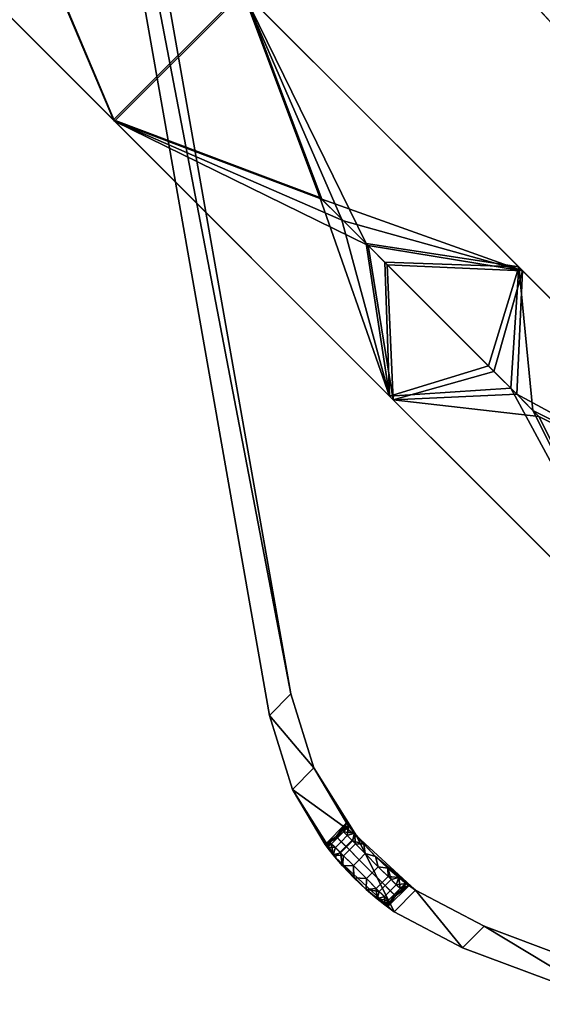
# Model space of a CAD drawing. Units: inches. Extents: x -58 to 58, y -19 to 23.
# Drawn here: x -45 to -41, y -18 to -12 of the extents above; entities that cross this region are included whole.
import ezdxf

# ---------------------------------------------------------------- set-up
doc = ezdxf.new("R2010")
doc.units = ezdxf.units.IN
doc.header["$MEASUREMENT"] = 0
doc.layers.add('SEAT-SEAT', color=5, linetype='Continuous')

msp = doc.modelspace()

# ---------------------------------------------------------------- linework, layer by layer
at = {"layer": 'SEAT-SEAT'}
for points in [[(-44.9146, -5.3663, 11.09), (-45.0538, -5.5055, 11.09), (-43.0483, -15.9425, 11.09)], [(-43.0483, -15.9425, 9.9089), (-45.0538, -5.5055, 9.9089), (-44.9146, -5.3663, 9.9089)], [(-44.9146, -5.3663, 11.09), (-43.0483, -15.9425, 11.09), (-44.9146, -5.3663, 9.9089)], [(-44.9146, -5.3663, 9.9089), (-43.0483, -15.9425, 11.09), (-43.0483, -15.9425, 9.9089)], [(-45.0538, -5.5055, 11.09), (-45.0538, -5.5055, 9.9089), (-43.1875, -16.0817, 11.09)], [(-43.1875, -16.0817, 11.09), (-45.0538, -5.5055, 9.9089), (-43.1875, -16.0817, 9.9089)], [(-43.0483, -15.9425, 11.09), (-45.0538, -5.5055, 11.09), (-43.1875, -16.0817, 11.09)], [(-43.0483, -15.9425, 9.9089), (-43.1875, -16.0817, 9.9089), (-45.0538, -5.5055, 9.9089)], [(-44.8081, -10.7849, 17.0929), (-47.7693, -8.6587, 16.9348), (-44.1962, -12.232, 17.1569)], [(-47.7693, -8.6587, 16.9348), (-45.2195, -11.2086, 16.8965), (-44.1962, -12.232, 17.1569)], [(-45.2195, -11.2086, 16.8965), (-47.7594, -8.6687, 16.5414), (-44.188, -12.2401, 16.7633)], [(-47.7594, -8.6687, 16.5414), (-44.7958, -10.7971, 16.6996), (-44.188, -12.2401, 16.7633)], [(-41.0861, -11.034, 17.2139), (-42.3987, -10.4757, 17.1569), (-40.6929, -12.3373, 17.2936)], [(-42.3987, -10.4757, 17.1569), (-41.5157, -11.4394, 17.0175), (-40.6929, -12.3373, 17.2936)], [(-41.5157, -11.4394, 17.0175), (-42.3909, -10.4842, 16.7633), (-40.6699, -12.3624, 16.9013)], [(-40.7895, -11.3577, 16.8392), (-40.6699, -12.3624, 16.9013), (-42.3909, -10.4842, 16.7633)], [(-44.1962, -12.232, 17.1569), (-43.361, -11.3968, 17.1569), (-44.8081, -10.7849, 17.0929)], [(-44.188, -12.2401, 16.7633), (-44.7958, -10.7971, 16.6996), (-43.3529, -11.405, 16.7633)], [(-44.1962, -12.232, 17.1569), (-45.2195, -11.2086, 16.8965), (-44.188, -12.2401, 16.7633)], [(-42.8605, -12.7326, 17.2139), (-43.361, -11.3968, 17.1569), (-44.1962, -12.232, 17.1569)], [(-44.188, -12.2401, 16.7633), (-43.3529, -11.405, 16.7633), (-42.8483, -12.7448, 16.8206)], [(-42.721, -12.8721, 17.2226), (-42.5629, -13.0301, 17.2324), (-43.361, -11.3968, 17.1569)], [(-42.721, -12.8721, 17.2226), (-43.361, -11.3968, 17.1569), (-42.8605, -12.7326, 17.2139)], [(-42.5629, -13.0301, 17.2324), (-41.5756, -13.1823, 17.2936), (-43.361, -11.3968, 17.1569)], [(-43.3529, -11.405, 16.7633), (-43.361, -11.3968, 17.1569), (-42.4368, -12.3211, 17.0175)], [(-42.4368, -12.3211, 17.0175), (-43.361, -11.3968, 17.1569), (-41.5756, -13.1823, 17.2936)], [(-42.8483, -12.7448, 16.8206), (-43.3529, -11.405, 16.7633), (-41.5515, -13.2064, 16.9013)], [(-43.3529, -11.405, 16.7633), (-42.4368, -12.3211, 17.0175), (-41.5515, -13.2064, 16.9013)], [(-40.6929, -12.3373, 17.2936), (-41.5157, -11.4394, 17.0175), (-41.3824, -11.5848, 17.0262)], [(-41.5157, -11.4394, 17.0175), (-40.6699, -12.3624, 16.9013), (-41.3824, -11.5848, 17.0262)], [(-42.8605, -12.7326, 17.2139), (-44.1962, -12.232, 17.1569), (-42.4108, -14.0174, 17.2936)], [(-44.1962, -12.232, 17.1569), (-43.272, -13.1562, 17.0175), (-42.4108, -14.0174, 17.2936)], [(-44.1962, -12.232, 17.1569), (-44.188, -12.2401, 16.7633), (-43.272, -13.1562, 17.0175)], [(-43.272, -13.1562, 17.0175), (-44.188, -12.2401, 16.7633), (-42.3867, -14.0415, 16.9013)], [(-42.55, -13.043, 16.8392), (-42.3867, -14.0415, 16.9013), (-44.188, -12.2401, 16.7633)], [(-42.7088, -12.8843, 16.8293), (-42.55, -13.043, 16.8392), (-44.188, -12.2401, 16.7633)], [(-44.188, -12.2401, 16.7633), (-42.8483, -12.7448, 16.8206), (-42.7088, -12.8843, 16.8293)], [(-41.5515, -13.2064, 16.9013), (-42.4368, -12.3211, 17.0175), (-42.2973, -12.4606, 17.0262)], [(-42.4368, -12.3211, 17.0175), (-41.5756, -13.1823, 17.2936), (-42.2973, -12.4606, 17.0262)], [(-41.5515, -13.2064, 16.9013), (-42.2973, -12.4606, 17.0262), (-42.1389, -12.619, 17.036)], [(-42.1389, -12.619, 17.036), (-42.2973, -12.4606, 17.0262), (-41.5756, -13.1823, 17.2936)], [(-42.1389, -12.619, 17.036), (-41.5756, -13.1823, 17.2936), (-42.0157, -12.7422, 17.0452)], [(-41.5515, -13.2064, 16.9013), (-42.1389, -12.619, 17.036), (-42.0157, -12.7422, 17.0452)], [(-42.4108, -14.0174, 17.2936), (-42.721, -12.8721, 17.2226), (-42.8605, -12.7326, 17.2139)], [(-42.8483, -12.7448, 16.8206), (-41.5515, -13.2064, 16.9013), (-42.7088, -12.8843, 16.8293)], [(-42.0157, -12.7422, 17.0452), (-41.5756, -13.1823, 17.2936), (-41.336, -13.4219, 17.1352)], [(-42.0157, -12.7422, 17.0452), (-41.336, -13.4219, 17.1352), (-41.5515, -13.2064, 16.9013)], [(-42.4108, -14.0174, 17.2936), (-42.5629, -13.0301, 17.2324), (-42.721, -12.8721, 17.2226)], [(-42.7088, -12.8843, 16.8293), (-41.5515, -13.2064, 16.9013), (-42.55, -13.043, 16.8392)], [(-42.4108, -14.0174, 17.2936), (-42.4414, -13.1516, 17.2415), (-42.5629, -13.0301, 17.2324)], [(-42.4414, -13.1516, 17.2415), (-41.5756, -13.1823, 17.2936), (-42.5629, -13.0301, 17.2324)], [(-41.5515, -13.2064, 16.9013), (-42.4251, -13.168, 16.8485), (-42.55, -13.043, 16.8392)], [(-42.55, -13.043, 16.8392), (-42.4251, -13.168, 16.8485), (-42.3867, -14.0415, 16.9013)], [(-42.4108, -14.0174, 17.2936), (-43.272, -13.1562, 17.0175), (-43.1325, -13.2957, 17.0262)], [(-43.272, -13.1562, 17.0175), (-42.3867, -14.0415, 16.9013), (-43.1325, -13.2957, 17.0262)], [(-41.7713, -13.8218, 17.3303), (-41.5756, -13.1823, 17.2936), (-42.4414, -13.1516, 17.2415)], [(-41.7713, -13.8218, 17.3303), (-42.4414, -13.1516, 17.2415), (-42.4108, -14.0174, 17.2936)], [(-41.5515, -13.2064, 16.9013), (-41.7358, -13.8573, 16.9398), (-42.4251, -13.168, 16.8485)], [(-42.3867, -14.0415, 16.9013), (-42.4251, -13.168, 16.8485), (-41.7358, -13.8573, 16.9398)], [(-41.6266, -13.9665, 17.3581), (-41.5756, -13.1823, 17.2936), (-41.7713, -13.8218, 17.3303)], [(-41.588, -14.0051, 16.9681), (-41.7358, -13.8573, 16.9398), (-41.5515, -13.2064, 16.9013)], [(-41.6266, -13.9665, 17.3581), (-41.4836, -14.1094, 17.3863), (-41.5756, -13.1823, 17.2936)], [(-41.5515, -13.2064, 16.9013), (-39.7712, -14.9868, 17.2449), (-41.588, -14.0051, 16.9681)], [(-39.8039, -14.9541, 17.6359), (-41.5756, -13.1823, 17.2936), (-41.4836, -14.1094, 17.3863)], [(-41.0468, -13.7111, 17.1916), (-41.1897, -13.5682, 17.1633), (-41.5756, -13.1823, 17.2936)], [(-41.0468, -13.7111, 17.1916), (-41.5756, -13.1823, 17.2936), (-39.8039, -14.9541, 17.6359)], [(-41.336, -13.4219, 17.1352), (-41.5756, -13.1823, 17.2936), (-41.1897, -13.5682, 17.1633)], [(-41.5515, -13.2064, 16.9013), (-41.0468, -13.7111, 17.1916), (-39.7712, -14.9868, 17.2449)], [(-41.5515, -13.2064, 16.9013), (-41.336, -13.4219, 17.1352), (-41.1897, -13.5682, 17.1633)], [(-41.5515, -13.2064, 16.9013), (-41.1897, -13.5682, 17.1633), (-41.0468, -13.7111, 17.1916)], [(-42.4108, -14.0174, 17.2936), (-43.1325, -13.2957, 17.0262), (-42.9741, -13.4542, 17.036)], [(-42.9741, -13.4542, 17.036), (-43.1325, -13.2957, 17.0262), (-42.3867, -14.0415, 16.9013)], [(-42.9741, -13.4542, 17.036), (-42.3867, -14.0415, 16.9013), (-42.8508, -13.5774, 17.0452)], [(-42.8508, -13.5774, 17.0452), (-42.4108, -14.0174, 17.2936), (-42.9741, -13.4542, 17.036)], [(-42.8508, -13.5774, 17.0452), (-42.3867, -14.0415, 16.9013), (-42.1712, -14.2571, 17.1352)], [(-42.8508, -13.5774, 17.0452), (-42.1712, -14.2571, 17.1352), (-42.4108, -14.0174, 17.2936)], [(-41.7713, -13.8218, 17.3303), (-42.4108, -14.0174, 17.2936), (-41.6266, -13.9665, 17.3581)], [(-41.588, -14.0051, 16.9681), (-42.3867, -14.0415, 16.9013), (-41.7358, -13.8573, 16.9398)], [(-41.6266, -13.9665, 17.3581), (-42.4108, -14.0174, 17.2936), (-40.6391, -15.7892, 17.6359)], [(-40.6391, -15.7892, 17.6359), (-41.4836, -14.1094, 17.3863), (-41.6266, -13.9665, 17.3581)], [(-42.4108, -14.0174, 17.2936), (-41.882, -14.5463, 17.1916), (-40.6391, -15.7892, 17.6359)], [(-42.4108, -14.0174, 17.2936), (-42.1712, -14.2571, 17.1352), (-42.0249, -14.4034, 17.1633)], [(-42.4108, -14.0174, 17.2936), (-42.0249, -14.4034, 17.1633), (-41.882, -14.5463, 17.1916)], [(-41.4451, -14.148, 16.9964), (-42.3867, -14.0415, 16.9013), (-41.588, -14.0051, 16.9681)], [(-41.882, -14.5463, 17.1916), (-42.0249, -14.4034, 17.1633), (-42.3867, -14.0415, 16.9013)], [(-41.882, -14.5463, 17.1916), (-42.3867, -14.0415, 16.9013), (-40.6063, -15.822, 17.2449)], [(-42.3867, -14.0415, 16.9013), (-42.0249, -14.4034, 17.1633), (-42.1712, -14.2571, 17.1352)], [(-41.4451, -14.148, 16.9964), (-40.6063, -15.822, 17.2449), (-42.3867, -14.0415, 16.9013)], [(-41.588, -14.0051, 16.9681), (-39.7712, -14.9868, 17.2449), (-41.4451, -14.148, 16.9964)], [(-40.6391, -15.7892, 17.6359), (-39.8039, -14.9541, 17.6359), (-41.4836, -14.1094, 17.3863)], [(-39.7712, -14.9868, 17.2449), (-40.6063, -15.822, 17.2449), (-41.4451, -14.148, 16.9964)], [(-40.6391, -15.7892, 17.6359), (-41.882, -14.5463, 17.1916), (-40.6063, -15.822, 17.2449)], [(-43.0483, -15.9425, 11.09), (-43.1875, -16.0817, 11.09), (-42.8993, -16.4205, 11.09)], [(-42.8993, -16.4205, 9.9089), (-43.1875, -16.0817, 9.9089), (-43.0483, -15.9425, 9.9089)], [(-42.8993, -16.4205, 11.09), (-42.8993, -16.4205, 10.9424), (-43.0483, -15.9425, 11.09)], [(-43.0483, -15.9425, 11.09), (-42.8993, -16.4205, 10.9424), (-42.8993, -16.4205, 10.7948)], [(-43.0483, -15.9425, 11.09), (-42.8993, -16.4205, 10.7948), (-42.8993, -16.4205, 10.6471)], [(-42.8993, -16.4205, 10.2042), (-42.8993, -16.4205, 9.9089), (-43.0483, -15.9425, 9.9089)], [(-42.8993, -16.4205, 10.2042), (-43.0483, -15.9425, 9.9089), (-42.8993, -16.4205, 10.3519)], [(-42.8993, -16.4205, 10.3519), (-43.0483, -15.9425, 9.9089), (-42.8993, -16.4205, 10.4995)], [(-43.0483, -15.9425, 9.9089), (-43.0483, -15.9425, 11.09), (-42.8993, -16.4205, 10.4995)], [(-42.8993, -16.4205, 10.4995), (-43.0483, -15.9425, 11.09), (-42.8993, -16.4205, 10.6471)], [(-43.0385, -16.5598, 11.09), (-43.1875, -16.0817, 11.09), (-43.0385, -16.5598, 10.4995)], [(-43.0385, -16.5598, 10.4995), (-43.1875, -16.0817, 11.09), (-43.1875, -16.0817, 9.9089)], [(-43.0385, -16.5598, 10.4995), (-43.1875, -16.0817, 9.9089), (-43.0385, -16.5598, 9.9089)], [(-42.8993, -16.4205, 11.09), (-43.1875, -16.0817, 11.09), (-43.0385, -16.5598, 11.09)], [(-42.8993, -16.4205, 9.9089), (-43.0385, -16.5598, 9.9089), (-43.1875, -16.0817, 9.9089)], [(-42.8993, -16.4205, 11.09), (-43.0385, -16.5598, 11.09), (-42.6234, -16.859, 11.09)], [(-42.6234, -16.859, 9.9089), (-43.0385, -16.5598, 9.9089), (-42.8993, -16.4205, 9.9089)], [(-42.8993, -16.4205, 10.6471), (-42.8993, -16.4205, 10.7948), (-42.637, -16.8425, 10.7013)], [(-42.8993, -16.4205, 10.6471), (-42.637, -16.8425, 10.7013), (-42.6755, -16.7936, 10.6088)], [(-42.8993, -16.4205, 11.09), (-42.6234, -16.859, 11.09), (-42.8993, -16.4205, 10.9424)], [(-42.8993, -16.4205, 10.9424), (-42.6234, -16.859, 11.09), (-42.6234, -16.859, 10.9424)], [(-42.8993, -16.4205, 10.9424), (-42.6234, -16.859, 10.9424), (-42.6234, -16.859, 10.7948), (-42.8993, -16.4205, 10.7948)], [(-42.8993, -16.4205, 10.7948), (-42.6234, -16.859, 10.7948), (-42.637, -16.8425, 10.7013)], [(-42.6234, -16.859, 10.2042), (-42.6234, -16.859, 9.9089), (-42.8993, -16.4205, 9.9089)], [(-42.6234, -16.859, 10.2042), (-42.8993, -16.4205, 9.9089), (-42.8993, -16.4205, 10.2042)], [(-42.8993, -16.4205, 10.3519), (-42.8993, -16.4205, 10.4995), (-42.6755, -16.7936, 10.3902)], [(-42.6755, -16.7936, 10.3902), (-42.8993, -16.4205, 10.4995), (-42.6887, -16.776, 10.4995)], [(-42.6887, -16.776, 10.4995), (-42.8993, -16.4205, 10.4995), (-42.8993, -16.4205, 10.6471)], [(-42.6887, -16.776, 10.4995), (-42.8993, -16.4205, 10.6471), (-42.6755, -16.7936, 10.6088)], [(-42.6755, -16.7936, 10.3902), (-42.637, -16.8425, 10.2977), (-42.8993, -16.4205, 10.3519)], [(-42.8993, -16.4205, 10.3519), (-42.637, -16.8425, 10.2977), (-42.8993, -16.4205, 10.2042)], [(-42.8993, -16.4205, 10.2042), (-42.637, -16.8425, 10.2977), (-42.6234, -16.859, 10.2042)], [(-42.7626, -16.9982, 9.9089), (-42.7761, -16.9817, 10.2977), (-43.0385, -16.5598, 9.9089)], [(-43.0385, -16.5598, 9.9089), (-42.7761, -16.9817, 10.2977), (-42.8147, -16.9328, 10.3902)], [(-43.0385, -16.5598, 9.9089), (-42.8147, -16.9328, 10.3902), (-42.8279, -16.9153, 10.4995)], [(-42.7761, -16.9817, 10.7013), (-42.7626, -16.9982, 11.09), (-43.0385, -16.5598, 11.09)], [(-42.7761, -16.9817, 10.7013), (-43.0385, -16.5598, 11.09), (-42.8147, -16.9328, 10.6088)], [(-42.8147, -16.9328, 10.6088), (-43.0385, -16.5598, 11.09), (-42.8279, -16.9153, 10.4995)], [(-42.8279, -16.9153, 10.4995), (-43.0385, -16.5598, 11.09), (-43.0385, -16.5598, 10.4995)], [(-42.8279, -16.9153, 10.4995), (-43.0385, -16.5598, 10.4995), (-43.0385, -16.5598, 9.9089)], [(-42.6234, -16.859, 11.09), (-43.0385, -16.5598, 11.09), (-42.7626, -16.9982, 11.09)], [(-42.6234, -16.859, 9.9089), (-42.7626, -16.9982, 9.9089), (-43.0385, -16.5598, 9.9089)], [(-42.8279, -16.9153, 10.4995), (-42.7561, -16.8641, 10.4095), (-42.6887, -16.776, 10.4995)], [(-42.6887, -16.776, 10.4995), (-42.7477, -16.8725, 10.6195), (-42.8279, -16.9153, 10.4995)], [(-42.6887, -16.776, 10.4995), (-42.7561, -16.8641, 10.4095), (-42.7173, -16.8252, 10.4095)], [(-42.6887, -16.776, 10.4995), (-42.7088, -16.8336, 10.6195), (-42.7477, -16.8725, 10.6195)], [(-42.6887, -16.776, 10.4995), (-42.7173, -16.8252, 10.4095), (-42.6755, -16.7936, 10.3902)], [(-42.6755, -16.7936, 10.3902), (-42.7173, -16.8252, 10.4095), (-42.6843, -16.8582, 10.3229)], [(-42.6755, -16.7936, 10.6088), (-42.7088, -16.8336, 10.6195), (-42.6887, -16.776, 10.4995)], [(-42.637, -16.8425, 10.7013), (-42.7088, -16.8336, 10.6195), (-42.6755, -16.7936, 10.6088)], [(-42.6755, -16.7936, 10.3902), (-42.6843, -16.8582, 10.3229), (-42.637, -16.8425, 10.2977)], [(-42.8279, -16.9153, 10.4995), (-42.7942, -16.9022, 10.4095), (-42.7561, -16.8641, 10.4095)], [(-42.7561, -16.8641, 10.4095), (-42.7942, -16.9022, 10.4095), (-42.7612, -16.9351, 10.3229), (-42.7231, -16.8971, 10.3229)], [(-42.6234, -16.859, 11.09), (-42.7626, -16.9982, 11.09), (-42.3818, -17.3495, 11.09)], [(-42.6234, -16.859, 9.9089), (-42.3818, -17.3495, 9.9089), (-42.7626, -16.9982, 9.9089)], [(-42.7231, -16.8971, 10.3229), (-42.6843, -16.8582, 10.3229), (-42.7173, -16.8252, 10.4095), (-42.7561, -16.8641, 10.4095)], [(-42.6895, -16.9307, 10.7237), (-42.7477, -16.8725, 10.6195), (-42.7088, -16.8336, 10.6195), (-42.6506, -16.8918, 10.7237)], [(-42.67, -16.9501, 10.2561), (-42.6312, -16.9113, 10.2561), (-42.6843, -16.8582, 10.3229), (-42.7231, -16.8971, 10.3229)], [(-42.637, -16.8425, 10.7013), (-42.6506, -16.8918, 10.7237), (-42.7088, -16.8336, 10.6195)], [(-42.637, -16.8425, 10.2977), (-42.6843, -16.8582, 10.3229), (-42.6312, -16.9113, 10.2561)], [(-42.5767, -16.9131, 10.7632), (-42.6506, -16.8918, 10.7237), (-42.637, -16.8425, 10.7013)], [(-42.637, -16.8425, 10.7013), (-42.6234, -16.859, 10.7948), (-42.5767, -16.9131, 10.7632)], [(-42.6234, -16.859, 10.2042), (-42.637, -16.8425, 10.2977), (-42.5767, -16.9131, 10.2358)], [(-42.637, -16.8425, 10.2977), (-42.6312, -16.9113, 10.2561), (-42.5767, -16.9131, 10.2358)], [(-42.6234, -16.859, 11.09), (-42.3818, -17.3495, 11.09), (-42.2426, -17.2103, 11.09)], [(-42.2426, -17.2103, 9.9089), (-42.3818, -17.3495, 9.9089), (-42.6234, -16.859, 9.9089)], [(-42.5767, -16.9131, 10.7632), (-42.6234, -16.859, 10.7948), (-42.5016, -16.9926, 10.7849)], [(-42.5016, -16.9926, 10.7849), (-42.6234, -16.859, 10.7948), (-42.2426, -17.2103, 10.7948)], [(-42.5015, -16.9926, 10.2141), (-42.2426, -17.2103, 9.9089), (-42.6234, -16.859, 9.9089)], [(-42.6234, -16.859, 11.09), (-42.2426, -17.2103, 11.09), (-42.6234, -16.859, 10.9424)], [(-42.6234, -16.859, 10.9424), (-42.2426, -17.2103, 11.09), (-42.2426, -17.2103, 10.9424)], [(-42.6234, -16.859, 10.9424), (-42.2426, -17.2103, 10.9424), (-42.2426, -17.2103, 10.7948), (-42.6234, -16.859, 10.7948)], [(-42.5015, -16.9926, 10.2141), (-42.6234, -16.859, 9.9089), (-42.6234, -16.859, 10.2042)], [(-42.6234, -16.859, 10.2042), (-42.5767, -16.9131, 10.2358), (-42.5015, -16.9926, 10.2141)], [(-42.8279, -16.9153, 10.4995), (-42.7477, -16.8725, 10.6195), (-42.7858, -16.9106, 10.6195)], [(-42.8147, -16.9328, 10.3902), (-42.7942, -16.9022, 10.4095), (-42.8279, -16.9153, 10.4995)], [(-42.8279, -16.9153, 10.4995), (-42.7858, -16.9106, 10.6195), (-42.8147, -16.9328, 10.6088)], [(-42.8147, -16.9328, 10.3902), (-42.7612, -16.9351, 10.3229), (-42.7942, -16.9022, 10.4095)], [(-42.8147, -16.9328, 10.6088), (-42.7858, -16.9106, 10.6195), (-42.7761, -16.9817, 10.7013)], [(-42.7276, -16.9688, 10.7237), (-42.7858, -16.9106, 10.6195), (-42.7477, -16.8725, 10.6195), (-42.6895, -16.9307, 10.7237)], [(-42.7761, -16.9817, 10.7013), (-42.7858, -16.9106, 10.6195), (-42.7276, -16.9688, 10.7237)], [(-42.7231, -16.8971, 10.3229), (-42.7612, -16.9351, 10.3229), (-42.7081, -16.9882, 10.2561), (-42.67, -16.9501, 10.2561)], [(-42.6067, -17.0135, 10.7786), (-42.6895, -16.9307, 10.7237), (-42.6506, -16.8918, 10.7237), (-42.5678, -16.9746, 10.7786)], [(-42.67, -16.9501, 10.2561), (-42.6067, -17.0135, 10.2203), (-42.5678, -16.9746, 10.2203), (-42.6312, -16.9113, 10.2561)], [(-42.5767, -16.9131, 10.7632), (-42.5678, -16.9746, 10.7786), (-42.6506, -16.8918, 10.7237)], [(-42.5767, -16.9131, 10.2358), (-42.6312, -16.9113, 10.2561), (-42.5678, -16.9746, 10.2203)], [(-42.5767, -16.9131, 10.2358), (-42.5678, -16.9746, 10.2203), (-42.5015, -16.9926, 10.2141)], [(-42.5016, -16.9926, 10.7849), (-42.5678, -16.9746, 10.7786), (-42.5767, -16.9131, 10.7632)], [(-42.7761, -16.9817, 10.2977), (-42.7612, -16.9351, 10.3229), (-42.8147, -16.9328, 10.3902)], [(-42.7761, -16.9817, 10.2977), (-42.7081, -16.9882, 10.2561), (-42.7612, -16.9351, 10.3229)], [(-42.7761, -16.9817, 10.7013), (-42.7276, -16.9688, 10.7237), (-42.7159, -17.0523, 10.7632)], [(-42.7159, -17.0523, 10.7632), (-42.7626, -16.9982, 11.09), (-42.7761, -16.9817, 10.7013)], [(-42.7159, -17.0523, 10.2358), (-42.7761, -16.9817, 10.2977), (-42.7626, -16.9982, 9.9089)], [(-42.7159, -17.0523, 10.2358), (-42.7081, -16.9882, 10.2561), (-42.7761, -16.9817, 10.2977)], [(-42.6447, -17.0516, 10.7786), (-42.7276, -16.9688, 10.7237), (-42.6895, -16.9307, 10.7237), (-42.6067, -17.0135, 10.7786)], [(-42.7159, -17.0523, 10.7632), (-42.7276, -16.9688, 10.7237), (-42.6447, -17.0516, 10.7786)], [(-42.7159, -17.0523, 10.2358), (-42.6447, -17.0516, 10.2203), (-42.7081, -16.9882, 10.2561)], [(-42.7081, -16.9882, 10.2561), (-42.6447, -17.0516, 10.2203), (-42.6067, -17.0135, 10.2203), (-42.67, -16.9501, 10.2561)], [(-42.6067, -17.0135, 10.2203), (-42.5225, -17.0977, 10.2203), (-42.4836, -17.0588, 10.2203), (-42.5678, -16.9746, 10.2203)], [(-42.5225, -17.0977, 10.7786), (-42.6067, -17.0135, 10.7786), (-42.5678, -16.9746, 10.7786), (-42.4836, -17.0588, 10.7786)], [(-42.5015, -16.9926, 10.2141), (-42.5678, -16.9746, 10.2203), (-42.4836, -17.0588, 10.2203)], [(-42.5016, -16.9926, 10.7849), (-42.4836, -17.0588, 10.7786), (-42.5678, -16.9746, 10.7786)], [(-42.3818, -17.3495, 9.9089), (-42.5613, -17.2069, 10.2358), (-42.7626, -16.9982, 9.9089)], [(-42.7626, -16.9982, 9.9089), (-42.5613, -17.2069, 10.2358), (-42.6407, -17.1318, 10.2141)], [(-42.7626, -16.9982, 9.9089), (-42.6407, -17.1318, 10.2141), (-42.7159, -17.0523, 10.2358)], [(-42.5613, -17.2069, 10.7632), (-42.3818, -17.3495, 11.09), (-42.7626, -16.9982, 11.09)], [(-42.5613, -17.2069, 10.7632), (-42.7626, -16.9982, 11.09), (-42.6407, -17.1318, 10.7849)], [(-42.6407, -17.1318, 10.7849), (-42.7626, -16.9982, 11.09), (-42.7159, -17.0523, 10.7632)], [(-42.6407, -17.1318, 10.2141), (-42.6447, -17.0516, 10.2203), (-42.7159, -17.0523, 10.2358)], [(-42.7159, -17.0523, 10.7632), (-42.6447, -17.0516, 10.7786), (-42.6407, -17.1318, 10.7849)], [(-42.6447, -17.0516, 10.2203), (-42.5606, -17.1358, 10.2203), (-42.5225, -17.0977, 10.2203), (-42.6067, -17.0135, 10.2203)], [(-42.5606, -17.1358, 10.7786), (-42.6447, -17.0516, 10.7786), (-42.6067, -17.0135, 10.7786), (-42.5225, -17.0977, 10.7786)], [(-42.6407, -17.1318, 10.2141), (-42.5606, -17.1358, 10.2203), (-42.6447, -17.0516, 10.2203)], [(-42.6407, -17.1318, 10.7849), (-42.6447, -17.0516, 10.7786), (-42.5606, -17.1358, 10.7786)], [(-42.5016, -16.9926, 10.7849), (-42.2426, -17.2103, 10.7948), (-42.4221, -17.0677, 10.7632)], [(-42.4221, -17.0677, 10.7632), (-42.4836, -17.0588, 10.7786), (-42.5016, -16.9926, 10.7849)], [(-42.4221, -17.0677, 10.2358), (-42.2426, -17.2103, 10.2042), (-42.5015, -16.9926, 10.2141)], [(-42.5015, -16.9926, 10.2141), (-42.2426, -17.2103, 10.2042), (-42.2426, -17.2103, 9.9089)], [(-42.5015, -16.9926, 10.2141), (-42.4836, -17.0588, 10.2203), (-42.4221, -17.0677, 10.2358)], [(-42.5606, -17.1358, 10.2203), (-42.4777, -17.2186, 10.2753), (-42.4397, -17.1805, 10.2753), (-42.5225, -17.0977, 10.2203)], [(-42.4972, -17.1991, 10.7429), (-42.5606, -17.1358, 10.7786), (-42.5225, -17.0977, 10.7786), (-42.4591, -17.161, 10.7429)], [(-42.5225, -17.0977, 10.2203), (-42.4397, -17.1805, 10.2753), (-42.4008, -17.1416, 10.2753), (-42.4836, -17.0588, 10.2203)], [(-42.4591, -17.161, 10.7429), (-42.5225, -17.0977, 10.7786), (-42.4836, -17.0588, 10.7786), (-42.4202, -17.1222, 10.7429)], [(-42.4221, -17.0677, 10.2358), (-42.4836, -17.0588, 10.2203), (-42.4008, -17.1416, 10.2753)], [(-42.4221, -17.0677, 10.7632), (-42.4202, -17.1222, 10.7429), (-42.4836, -17.0588, 10.7786)], [(-42.4221, -17.0677, 10.7632), (-42.2426, -17.2103, 10.7948), (-42.2426, -17.2103, 10.7888)], [(-42.4221, -17.0677, 10.7632), (-42.2426, -17.2103, 10.7888), (-42.3515, -17.1279, 10.7013)], [(-42.3515, -17.1279, 10.2977), (-42.2426, -17.2103, 10.2042), (-42.4221, -17.0677, 10.2358)], [(-42.4221, -17.0677, 10.2358), (-42.4008, -17.1416, 10.2753), (-42.3515, -17.1279, 10.2977)], [(-42.3515, -17.1279, 10.7013), (-42.4202, -17.1222, 10.7429), (-42.4221, -17.0677, 10.7632)], [(-42.5613, -17.2069, 10.2358), (-42.5606, -17.1358, 10.2203), (-42.6407, -17.1318, 10.2141)], [(-42.6407, -17.1318, 10.7849), (-42.5606, -17.1358, 10.7786), (-42.5613, -17.2069, 10.7632)], [(-42.5613, -17.2069, 10.2358), (-42.4777, -17.2186, 10.2753), (-42.5606, -17.1358, 10.2203)], [(-42.5613, -17.2069, 10.7632), (-42.5606, -17.1358, 10.7786), (-42.4972, -17.1991, 10.7429)], [(-42.406, -17.2141, 10.6761), (-42.4441, -17.2522, 10.6761), (-42.4972, -17.1991, 10.7429), (-42.4591, -17.161, 10.7429)], [(-42.4777, -17.2186, 10.2753), (-42.4195, -17.2768, 10.3795), (-42.3814, -17.2387, 10.3795), (-42.4397, -17.1805, 10.2753)], [(-42.4591, -17.161, 10.7429), (-42.4202, -17.1222, 10.7429), (-42.3671, -17.1752, 10.6761), (-42.406, -17.2141, 10.6761)], [(-42.4397, -17.1805, 10.2753), (-42.3814, -17.2387, 10.3795), (-42.3426, -17.1998, 10.3795), (-42.4008, -17.1416, 10.2753)], [(-42.285, -17.1797, 10.4995), (-42.3814, -17.2387, 10.3795), (-42.4242, -17.3189, 10.4995)], [(-42.4242, -17.3189, 10.4995), (-42.373, -17.2471, 10.5894), (-42.285, -17.1797, 10.4995)], [(-42.3515, -17.1279, 10.7013), (-42.3671, -17.1752, 10.6761), (-42.4202, -17.1222, 10.7429)], [(-42.406, -17.2141, 10.6761), (-42.3671, -17.1752, 10.6761), (-42.3341, -17.2082, 10.5894), (-42.373, -17.2471, 10.5894)], [(-42.3515, -17.1279, 10.2977), (-42.4008, -17.1416, 10.2753), (-42.3426, -17.1998, 10.3795)], [(-42.285, -17.1797, 10.4995), (-42.3426, -17.1998, 10.3795), (-42.3814, -17.2387, 10.3795)], [(-42.285, -17.1797, 10.4995), (-42.373, -17.2471, 10.5894), (-42.3341, -17.2082, 10.5894)], [(-42.3026, -17.1664, 10.6088), (-42.3671, -17.1752, 10.6761), (-42.3515, -17.1279, 10.7013)], [(-42.3026, -17.1664, 10.6088), (-42.3341, -17.2082, 10.5894), (-42.3671, -17.1752, 10.6761)], [(-42.3515, -17.1279, 10.7013), (-42.2426, -17.2103, 10.7888), (-42.2426, -17.2103, 10.6471)], [(-42.3515, -17.1279, 10.7013), (-42.2426, -17.2103, 10.6471), (-42.3026, -17.1664, 10.6088)], [(-42.3026, -17.1664, 10.3902), (-42.2426, -17.2103, 10.3519), (-42.3515, -17.1279, 10.2977)], [(-42.3515, -17.1279, 10.2977), (-42.2426, -17.2103, 10.3519), (-42.2426, -17.2103, 10.2042)], [(-42.3515, -17.1279, 10.2977), (-42.3426, -17.1998, 10.3795), (-42.3026, -17.1664, 10.3902)], [(-42.3026, -17.1664, 10.3902), (-42.3426, -17.1998, 10.3795), (-42.285, -17.1797, 10.4995)], [(-42.285, -17.1797, 10.4995), (-42.3341, -17.2082, 10.5894), (-42.3026, -17.1664, 10.6088)], [(-42.3026, -17.1664, 10.6088), (-42.2426, -17.2103, 10.6471), (-42.285, -17.1797, 10.4995)], [(-42.285, -17.1797, 10.4995), (-42.2426, -17.2103, 10.4995), (-42.3026, -17.1664, 10.3902)], [(-42.3026, -17.1664, 10.3902), (-42.2426, -17.2103, 10.4995), (-42.2426, -17.2103, 10.3519)], [(-42.285, -17.1797, 10.4995), (-42.2426, -17.2103, 10.6471), (-42.2426, -17.2103, 10.4995)], [(-42.5613, -17.2069, 10.7632), (-42.4972, -17.1991, 10.7429), (-42.4907, -17.2671, 10.7013)], [(-42.4907, -17.2671, 10.7013), (-42.3818, -17.3495, 11.09), (-42.5613, -17.2069, 10.7632)], [(-42.4907, -17.2671, 10.2977), (-42.5613, -17.2069, 10.2358), (-42.3818, -17.3495, 9.9089)], [(-42.4907, -17.2671, 10.2977), (-42.4777, -17.2186, 10.2753), (-42.5613, -17.2069, 10.2358)], [(-42.4907, -17.2671, 10.7013), (-42.4972, -17.1991, 10.7429), (-42.4441, -17.2522, 10.6761)], [(-42.4907, -17.2671, 10.2977), (-42.4195, -17.2768, 10.3795), (-42.4777, -17.2186, 10.2753)], [(-42.373, -17.2471, 10.5894), (-42.4111, -17.2852, 10.5894), (-42.4441, -17.2522, 10.6761), (-42.406, -17.2141, 10.6761)], [(-42.4242, -17.3189, 10.4995), (-42.3814, -17.2387, 10.3795), (-42.4195, -17.2768, 10.3795)], [(-42.2426, -17.2103, 11.09), (-42.3818, -17.3495, 11.09), (-41.939, -17.5833, 11.09)], [(-42.2426, -17.2103, 9.9089), (-41.939, -17.5833, 9.9089), (-42.3818, -17.3495, 9.9089)], [(-42.2426, -17.2103, 11.09), (-41.939, -17.5833, 11.09), (-41.7998, -17.444, 11.09)], [(-41.7998, -17.444, 9.9089), (-41.939, -17.5833, 9.9089), (-42.2426, -17.2103, 9.9089)], [(-42.2426, -17.2103, 11.09), (-41.7998, -17.444, 11.09), (-42.2426, -17.2103, 10.9424)], [(-42.2426, -17.2103, 10.9424), (-41.7998, -17.444, 11.09), (-42.2426, -17.2103, 10.7948)], [(-41.7998, -17.444, 9.9089), (-42.2426, -17.2103, 10.4995), (-41.7998, -17.444, 11.09)], [(-41.7998, -17.444, 11.09), (-42.2426, -17.2103, 10.4995), (-42.2426, -17.2103, 10.6471)], [(-41.7998, -17.444, 11.09), (-42.2426, -17.2103, 10.6471), (-42.2426, -17.2103, 10.7888)], [(-42.2426, -17.2103, 9.9089), (-42.2426, -17.2103, 10.2042), (-41.7998, -17.444, 9.9089)], [(-41.7998, -17.444, 9.9089), (-42.2426, -17.2103, 10.2042), (-42.2426, -17.2103, 10.3519)], [(-41.7998, -17.444, 9.9089), (-42.2426, -17.2103, 10.3519), (-42.2426, -17.2103, 10.4995)], [(-41.7998, -17.444, 11.09), (-42.2426, -17.2103, 10.7888), (-42.2426, -17.2103, 10.7948)], [(-42.4907, -17.2671, 10.7013), (-42.4441, -17.2522, 10.6761), (-42.4417, -17.3057, 10.6088)], [(-42.3818, -17.3495, 9.9089), (-42.4417, -17.3057, 10.3902), (-42.4907, -17.2671, 10.2977)], [(-42.4417, -17.3057, 10.6088), (-42.3818, -17.3495, 11.09), (-42.4907, -17.2671, 10.7013)], [(-42.4417, -17.3057, 10.3902), (-42.4195, -17.2768, 10.3795), (-42.4907, -17.2671, 10.2977)], [(-42.4417, -17.3057, 10.6088), (-42.4441, -17.2522, 10.6761), (-42.4111, -17.2852, 10.5894)], [(-42.4242, -17.3189, 10.4995), (-42.4195, -17.2768, 10.3795), (-42.4417, -17.3057, 10.3902)], [(-42.4417, -17.3057, 10.6088), (-42.4111, -17.2852, 10.5894), (-42.4242, -17.3189, 10.4995)], [(-42.3818, -17.3495, 9.9089), (-42.3818, -17.3495, 10.4995), (-42.4417, -17.3057, 10.3902)], [(-42.4242, -17.3189, 10.4995), (-42.3818, -17.3495, 11.09), (-42.4417, -17.3057, 10.6088)], [(-42.4242, -17.3189, 10.4995), (-42.4417, -17.3057, 10.3902), (-42.3818, -17.3495, 10.4995)], [(-42.4242, -17.3189, 10.4995), (-42.4111, -17.2852, 10.5894), (-42.373, -17.2471, 10.5894)], [(-42.3818, -17.3495, 10.4995), (-42.3818, -17.3495, 11.09), (-42.4242, -17.3189, 10.4995)], [(-41.939, -17.5833, 9.9089), (-42.3818, -17.3495, 10.4995), (-42.3818, -17.3495, 9.9089)], [(-41.939, -17.5833, 9.9089), (-41.939, -17.5833, 11.09), (-42.3818, -17.3495, 10.4995)], [(-42.3818, -17.3495, 10.4995), (-41.939, -17.5833, 11.09), (-42.3818, -17.3495, 11.09)], [(-41.7998, -17.444, 11.09), (-41.939, -17.5833, 11.09), (-40.9637, -17.9483, 11.09)], [(-41.7998, -17.444, 9.9089), (-40.9637, -17.9483, 9.9089), (-41.939, -17.5833, 9.9089)], [(-41.7998, -17.444, 11.09), (-40.9637, -17.9483, 11.09), (-40.9009, -17.7805, 11.09)], [(-40.9009, -17.7805, 9.9089), (-40.9637, -17.9483, 9.9089), (-41.7998, -17.444, 9.9089)], [(-40.9009, -17.7805, 9.9089), (-41.7998, -17.444, 9.9089), (-40.9009, -17.7805, 11.09)], [(-40.9009, -17.7805, 11.09), (-41.7998, -17.444, 9.9089), (-41.7998, -17.444, 11.09)], [(-41.939, -17.5833, 11.09), (-41.939, -17.5833, 9.9089), (-40.9637, -17.9483, 11.09)], [(-40.9637, -17.9483, 11.09), (-41.939, -17.5833, 9.9089), (-40.9637, -17.9483, 9.9089)]]:
    msp.add_3dface(points, dxfattribs=at)

doc.saveas('drawing.dxf')
